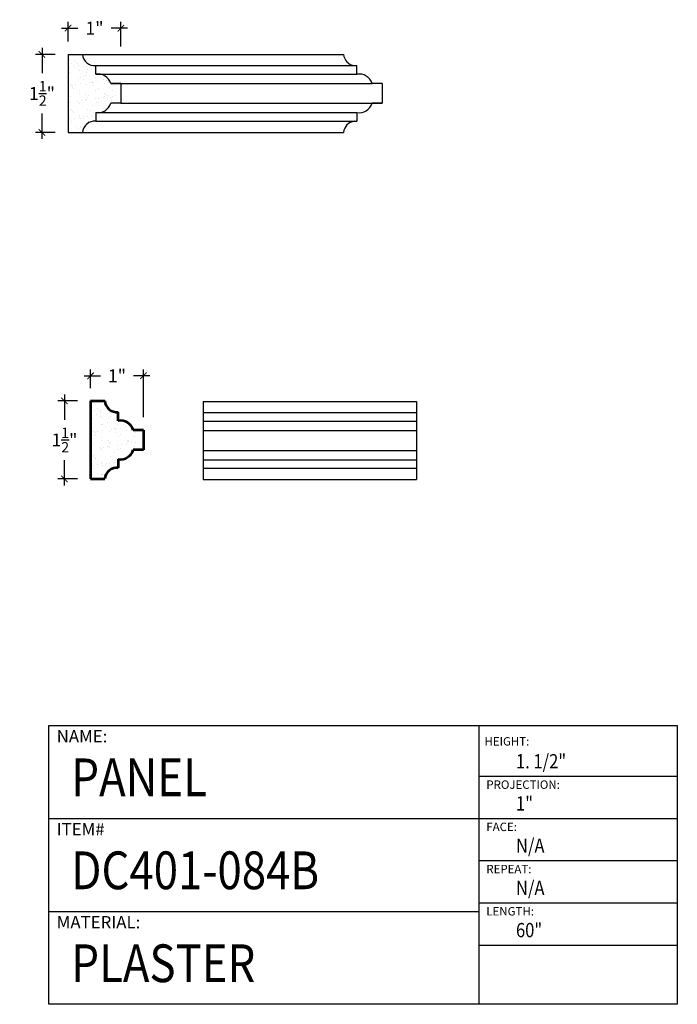
# Model space of a CAD drawing. Units: inches. Extents: x -123.1 to -110.4, y 167.1 to 186.1.
import ezdxf

# ---------------------------------------------------------------- set-up
doc = ezdxf.new("R2010")
doc.units = ezdxf.units.IN
doc.header["$MEASUREMENT"] = 0
doc.layers.add('OBJECT', color=7, linetype='Continuous')
doc.layers.add('Text', color=7, linetype='Continuous')
doc.styles.add('ARIAL', font='arial.ttf', dxfattribs={"width": 0.85})
doc.styles.add('NOTES 2', font='arial.ttf', dxfattribs={"height": 0.25})
doc.styles.get("Standard").update_dxf_attribs({"font": 'MTCORSVA.TTF'})
doc.dimstyles.new('DIM-2', dxfattribs={"dimtxt": 0.25, "dimasz": 0.125, "dimexe": 0.125, "dimexo": 0.25, "dimgap": 0.1875, "dimtad": 0, "dimtih": 1, "dimtoh": 1, "dimdec": 4, "dimzin": 3, "dimdsep": 46, "dimlunit": 4, "dimtxsty": 'NOTES 2', "dimblk1": 'ARCHTICK', "dimblk2": 'ARCHTICK', "dimsah": 1, "dimcen": 0.1875, "dimdle": 0.125, "dimadec": 0, "dimazin": 0, "dimtfac": 0.8, "dimtdec": 4, "dimtix": 1, "dimtmove": 2, "dimatfit": 3, "dimldrblk": 'ARCHTICK', "dimfxl": 0, "dimfrac": 1, "dimtolj": 1, "dimtzin": 0, "dimlwd": -1, "dimlwe": -1, "dimarcsym": 0})

# ---------------------------------------------------------------- blocks, each defined once
blk = doc.blocks.new('Model Name')
at = {"style": 'ARIAL', "width": 0.85}
for tag, p in [('PATTERN_NAME', (132.9057, -213.0898)), ('ITEM#', (132.9057, -213.5898)), ('MATERIAL', (132.9057, -214.0898))]:
    blk.add_attdef(tag, p, '', height=0.2031, dxfattribs=at)
at = {"layer": 'Text', "color": 7, "char_height": 0.066406, "width": 8.595154, "attachment_point": 1}
for s, insert in [('{\\fSwis721 LtEx BT|b0|i0|c0|p34;\\C256;NAME:}', (132.8267, -212.7342)), ('{\\fSwis721 LtEx BT|b0|i0|c0|p34;\\C256;ITEM#}', (132.8267, -213.2342)), ('{\\fSwis721 LtEx BT|b0|i0|c0|p34;\\C256;MATERIAL:}', (132.8267, -213.7342))]:
    blk.add_mtext(s, dxfattribs=dict(at, insert=insert))
blk = doc.blocks.new('Layout sizes')
for p, q in [((6.6895, 1.3789), (7.8636, 1.3789)), ((6.6895, 1.1289), (7.8636, 1.1289)), ((6.6895, 0.8789), (7.8636, 0.8789)), ((6.6895, 0.6289), (7.8636, 0.6289)), ((6.6895, 0.3789), (7.8636, 0.3789))]:
    blk.add_line(p, q)
at = {"style": 'ARIAL', "width": 0.85}
for tag, p in [('HEIGHT:', (6.908, 1.4252)), ('PROJECTION:', (6.908, 1.1752)), ('FACE:', (6.908, 0.9252)), ('REPEAT:', (6.908, 0.6752)), ('LENGTH:', (6.908, 0.4252)), ('OTHER:', (6.908, 0.1752))]:
    blk.add_attdef(tag, p, '', height=0.0845, dxfattribs=at)
blk.add_attdef('OTHER', (6.7262, 0.2956), '', height=0.0625)
at = {"layer": 'Text', "color": 7, "char_height": 0.049805, "width": 6.446366, "attachment_point": 1}
for s, insert in [('{\\fSwis721 LtEx BT|b0|i0|c0|p34;\\C256;HEIGHT:}', (6.7216, 1.61)), ('{\\fSwis721 LtEx BT|b0|i0|c0|p34;\\C256;PROJECTION:}', (6.7323, 1.3537)), ('{\\fSwis721 LtEx BT|b0|i0|c0|p34;\\C256;FACE:}', (6.7323, 1.1037)), ('{\\fSwis721 LtEx BT|b0|i0|c0|p34;\\C256;REPEAT:}', (6.7323, 0.8537)), ('{\\fSwis721 LtEx BT|b0|i0|c0|p34;\\C256;LENGTH:}', (6.7323, 0.6037))]:
    blk.add_mtext(s, dxfattribs=dict(at, insert=insert))
blk = doc.blocks.new('_ArchTick')
at = {"color": 0, "linetype": 'ByBlock', "const_width": 0.15}
blk.add_lwpolyline([(-0.5, -0.5), (0.5, 0.5)], dxfattribs=at)
blk = doc.blocks.new('*D5')
at = {"layer": 'Defpoints', "color": 0, "linetype": 'ByBlock'}
for p in [(-121.777, 179.242), (-121.777, 178.756), (-120.755, 178.193)]:
    blk.add_point(p, dxfattribs=at)
at = {"layer": 'Text', "color": 0, "linetype": 'ByBlock'}
for p, q in [((-121.777, 179.006), (-121.777, 179.367)), ((-120.755, 178.443), (-120.755, 179.367)), ((-121.902, 179.242), (-121.585, 179.242)), ((-120.63, 179.242), (-120.947, 179.242))]:
    blk.add_line(p, q, dxfattribs=at)
at = {"layer": 'Text', "color": 0, "linetype": 'ByBlock', "xscale": 0.125, "yscale": 0.125, "zscale": 0.125, "rotation": 180}
blk.add_blockref('_ArchTick', (-121.777, 179.242), dxfattribs=at)
at = {"layer": 'Text', "color": 0, "linetype": 'ByBlock', "xscale": 0.125, "yscale": 0.125, "zscale": 0.125}
blk.add_blockref('_ArchTick', (-120.755, 179.242), dxfattribs=at)
at = {"layer": 'Text', "color": 0, "linetype": 'ByBlock', "insert": (-121.266, 179.242), "char_height": 0.25, "attachment_point": 5, "style": 'NOTES 2'}
blk.add_mtext('\\A1;1"', dxfattribs=at)
blk = doc.blocks.new('*D6')
at = {"layer": 'Defpoints', "color": 0, "linetype": 'ByBlock'}
for p in [(-121.777, 178.756), (-122.281, 177.249), (-121.777, 177.249)]:
    blk.add_point(p, dxfattribs=at)
at = {"layer": 'Text', "color": 0, "linetype": 'ByBlock'}
for p, q in [((-122.027, 178.756), (-122.406, 178.756)), ((-122.281, 178.881), (-122.281, 178.391)), ((-122.281, 177.124), (-122.281, 177.614)), ((-122.027, 177.249), (-122.406, 177.249))]:
    blk.add_line(p, q, dxfattribs=at)
at = {"layer": 'Text', "color": 0, "linetype": 'ByBlock', "xscale": 0.125, "yscale": 0.125, "zscale": 0.125}
for p, rotation in [((-122.281, 178.756), 90), ((-122.281, 177.249), 270)]:
    blk.add_blockref('_ArchTick', p, dxfattribs=dict(at, rotation=rotation))
at = {"layer": 'Text', "color": 0, "linetype": 'ByBlock', "insert": (-122.281, 178.002), "char_height": 0.25, "attachment_point": 5, "style": 'NOTES 2'}
blk.add_mtext('\\A1;{\\fArial Baltic|b0|i0|c186|p34;1\\H0.8x;\\S1/2;\\H1.25x;"}', dxfattribs=at)
blk = doc.blocks.new('*D7')
at = {"layer": 'Defpoints', "color": 0, "linetype": 'ByBlock'}
for p in [(-122.211, 185.962), (-122.211, 185.454), (-121.189, 185.356)]:
    blk.add_point(p, dxfattribs=at)
at = {"layer": 'Text', "color": 0, "linetype": 'ByBlock'}
for p, q in [((-122.336, 185.962), (-122.02, 185.962)), ((-122.211, 185.704), (-122.211, 186.087)), ((-121.064, 185.962), (-121.381, 185.962)), ((-121.189, 185.606), (-121.189, 186.087))]:
    blk.add_line(p, q, dxfattribs=at)
at = {"layer": 'Text', "color": 0, "linetype": 'ByBlock', "xscale": 0.125, "yscale": 0.125, "zscale": 0.125, "rotation": 180}
blk.add_blockref('_ArchTick', (-122.211, 185.962), dxfattribs=at)
at = {"layer": 'Text', "color": 0, "linetype": 'ByBlock', "xscale": 0.125, "yscale": 0.125, "zscale": 0.125}
blk.add_blockref('_ArchTick', (-121.189, 185.962), dxfattribs=at)
at = {"layer": 'Text', "color": 0, "linetype": 'ByBlock', "insert": (-121.7, 185.962), "char_height": 0.25, "attachment_point": 5, "style": 'NOTES 2'}
blk.add_mtext('\\A1;1"', dxfattribs=at)
blk = doc.blocks.new('*D8')
at = {"layer": 'Defpoints', "color": 0, "linetype": 'ByBlock'}
for p in [(-122.211, 185.454), (-122.715, 183.947), (-122.211, 183.947)]:
    blk.add_point(p, dxfattribs=at)
at = {"layer": 'Text', "color": 0, "linetype": 'ByBlock'}
for p, q in [((-122.715, 185.579), (-122.715, 185.089)), ((-122.461, 185.454), (-122.84, 185.454)), ((-122.715, 183.822), (-122.715, 184.313)), ((-122.461, 183.947), (-122.84, 183.947))]:
    blk.add_line(p, q, dxfattribs=at)
at = {"layer": 'Text', "color": 0, "linetype": 'ByBlock', "xscale": 0.125, "yscale": 0.125, "zscale": 0.125}
for p, rotation in [((-122.715, 185.454), 90), ((-122.715, 183.947), 270)]:
    blk.add_blockref('_ArchTick', p, dxfattribs=dict(at, rotation=rotation))
at = {"layer": 'Text', "color": 0, "linetype": 'ByBlock', "insert": (-122.715, 184.701), "char_height": 0.25, "attachment_point": 5, "style": 'NOTES 2'}
blk.add_mtext('\\A1;{\\fArial Baltic|b0|i0|c186|p34;1\\H0.8x;\\S1/2;\\H1.25x;"}', dxfattribs=at)

msp = doc.modelspace()

# ---------------------------------------------------------------- hatches: boundary and pattern name
at = {"layer": 'OBJECT', "linetype": 'ByBlock'}
h = msp.add_hatch(dxfattribs=at)
h.set_pattern_fill('AR-SAND', color=0, scale=0.125)
h.set_pattern_definition([(37.5, (-0.43438, 6.69856), (-0.00787417, 0.24085297), [0, -0.19, 0, -0.2125, 0, -0.203125]), (7.5, (-0.4344, 6.69856), (0.2212221, 0.35276826), [0, -0.1025, 0, -0.17125, 0, -0.065625]), (327.5, (-0.58813, 6.69856), (0.38926773, 0.00070738), [0, -0.0625, 0, -0.225, 0, -0.29375]), (317.5, (-0.58813, 6.69856), (0.3757658, 0.10970945), [0, -0.03125, 0, -0.1475, 0, -0.16875])])
h.paths.add_polyline_path([(-121.67608, 185.07246), (-121.67608, 185.23915, -0.42381095), (-121.93328, 185.45446), (-122.21134, 185.45446), (-122.21134, 183.94731), (-121.93328, 183.94731, -0.42381095), (-121.67608, 184.16262), (-121.67608, 184.32931, 0.36913902), (-121.38412, 184.50989), (-121.18948, 184.50989), (-121.18948, 184.89188), (-121.38412, 184.89188, 0.36913902)])
h = msp.add_hatch(dxfattribs=at)
h.set_pattern_fill('AR-SAND', color=0, scale=0.125)
h.paths.add_polyline_path([(-121.24169, 178.3739), (-121.24169, 178.54059, -0.42381095), (-121.4989, 178.7559), (-121.77696, 178.7559), (-121.77696, 177.24875), (-121.4989, 177.24875, -0.42381095), (-121.24169, 177.46406), (-121.24169, 177.63075, 0.36913902), (-120.94973, 177.81133), (-120.75509, 177.81133), (-120.75509, 178.19332), (-120.94973, 178.19332, 0.36913902)])

# ---------------------------------------------------------------- linework, layer by layer
for p, q in [((-122.58502, 170.68814), (-114.26315, 170.68814)), ((-122.58502, 168.89129), (-114.26315, 168.89129))]:
    msp.add_line(p, q)
at = {"layer": 'OBJECT'}
msp.add_line((-114.26315, 167.09444), (-114.26315, 172.48499), dxfattribs=at)
msp.add_lwpolyline([(-122.58502, 172.48499), (-110.4306, 172.48499), (-110.4306, 167.09444), (-122.58502, 167.09444)], close=True, dxfattribs=at)
at = {"layer": 'Text', "color": 0, "linetype": 'ByBlock'}
for p, q in [((-122.21134, 185.45446), (-122.21134, 183.94731)), ((-122.21134, 185.45446), (-121.93328, 185.45446)), ((-121.93328, 185.45446), (-116.88295, 185.45446)), ((-121.67608, 185.07246), (-121.67608, 185.23915)), ((-121.67608, 185.23915), (-116.62575, 185.23915)), ((-116.62575, 185.07246), (-116.62575, 185.23915)), ((-121.67608, 185.07246), (-116.62575, 185.07246)), ((-121.18948, 184.89188), (-121.38412, 184.89188)), ((-121.38412, 184.89188), (-116.33379, 184.89188)), ((-121.18948, 184.89188), (-121.18948, 184.50989)), ((-116.13915, 184.89188), (-116.33379, 184.89188)), ((-116.13915, 184.89188), (-116.13915, 184.50989)), ((-121.18948, 184.50989), (-121.38412, 184.50989)), ((-121.18948, 184.50989), (-116.13915, 184.50989)), ((-116.13915, 184.50989), (-116.33379, 184.50989)), ((-121.67608, 184.32931), (-121.67608, 184.16262)), ((-121.67608, 184.32931), (-116.62575, 184.32931)), ((-116.62575, 184.32931), (-116.62575, 184.16262)), ((-121.67608, 184.16262), (-116.62575, 184.16262)), ((-122.21134, 183.94731), (-121.93328, 183.94731)), ((-121.93328, 183.94731), (-116.88295, 183.94731)), ((-119.5958, 178.74606), (-115.47445, 178.74606)), ((-119.5958, 178.74606), (-119.5958, 177.23891)), ((-115.47445, 178.74606), (-115.47445, 177.23891)), ((-119.5958, 178.53075), (-115.47445, 178.53075)), ((-119.5958, 178.36406), (-115.47445, 178.36406)), ((-119.5958, 178.18348), (-115.47445, 178.18348)), ((-119.5958, 177.80149), (-115.47445, 177.80149)), ((-119.5958, 177.62091), (-115.47445, 177.62091)), ((-119.5958, 177.45422), (-115.47445, 177.45422)), ((-119.5958, 177.23891), (-115.47445, 177.23891))]:
    msp.add_line(p, q, dxfattribs=at)
at = {"layer": 'Text', "color": 0, "linetype": 'ByBlock', "lineweight": 53}
for p, q in [((-121.77696, 178.7559), (-121.77696, 177.24875)), ((-121.77696, 178.7559), (-121.4989, 178.7559)), ((-121.24169, 178.3739), (-121.24169, 178.54059)), ((-120.75509, 178.19332), (-120.94973, 178.19332)), ((-120.75509, 178.19332), (-120.75509, 177.81133)), ((-120.75509, 177.81133), (-120.94973, 177.81133)), ((-121.24169, 177.63075), (-121.24169, 177.46406)), ((-121.77696, 177.24875), (-121.4989, 177.24875))]:
    msp.add_line(p, q, dxfattribs=at)
at = {"layer": 'Text', "color": 0, "linetype": 'ByBlock'}
for centre, radius, start, end in [((-121.70049, 185.47127), 0.2334, 184.131511, 276.002561), ((-116.65015, 185.47127), 0.2334, 184.131511, 263.997439), ((-121.63573, 184.81138), 0.26418, 17.740747, 98.785031), ((-116.5854, 184.81138), 0.26418, 17.740747, 98.785031), ((-121.63573, 184.59038), 0.26418, 261.214969, 342.259253), ((-116.5854, 184.59038), 0.26418, 261.214969, 342.259253), ((-121.70049, 183.93049), 0.2334, 83.997439, 175.868489), ((-116.65015, 183.93049), 0.2334, 96.002561, 175.868489)]:
    msp.add_arc(centre, radius, start, end, dxfattribs=at)
at = {"layer": 'Text', "color": 0, "linetype": 'ByBlock', "lineweight": 53}
for centre, radius, start, end in [((-121.2661, 178.77271), 0.2334, 184.131511, 276.002561), ((-121.20135, 178.11282), 0.26418, 17.740747, 98.785031), ((-121.20135, 177.89182), 0.26418, 261.214969, 342.259253), ((-121.2661, 177.23193), 0.2334, 83.997439, 175.868489)]:
    msp.add_arc(centre, radius, start, end, dxfattribs=at)

# ---------------------------------------------------------------- block references
at = {"layer": 'OBJECT'}
for name, p, xscale, yscale, zscale, values in [('Model Name', (-599.77033, 936.89715), 3.59369974841826, 3.59369974841826, 3.59369974841826, {'PATTERN_NAME': 'PANEL', 'ITEM#': 'DC401-084B', 'MATERIAL': 'PLASTER'}), ('Layout sizes', (-136.09873, 167.0031), 3.264165953861653, 3.264165953861653, 3.264165953861653, {'HEIGHT:': '1. 1/2"', 'PROJECTION:': '1"', 'FACE:': 'N/A', 'REPEAT:': 'N/A', 'LENGTH:': '60"'})]:
    msp.add_blockref(name, p, dxfattribs=dict(at, xscale=xscale, yscale=yscale, zscale=zscale)).add_auto_attribs(values)

# ---------------------------------------------------------------- dimensions: what is measured, and where the dimension line sits
at = {"layer": 'Text', "color": 0, "linetype": 'ByBlock'}
for base, p1, p2, picture, middle in [((-122.21134, 185.96165), (-121.18948, 185.35581), (-122.21134, 185.45446), '*D7', (-121.70041, 185.96165)), ((-121.77696, 179.24239), (-120.75509, 178.19332), (-121.77696, 178.7559), '*D5', (-121.26602, 179.24239))]:
    dim = msp.add_linear_dim(base=base, p1=p1, p2=p2, dimstyle='DIM-2', dxfattribs=at)
    dim.commit()
    dim.dimension.update_dxf_attribs({"geometry": picture, "text_midpoint": middle})
for base, p1, p2, picture, middle in [((-122.715081, 183.94731), (-122.211339, 185.454456), (-122.211339, 183.94731), '*D8', (-122.715081, 184.700883)), ((-122.280697, 177.24875), (-121.776955, 178.755896), (-121.776955, 177.24875), '*D6', (-122.280697, 178.002323))]:
    dim = msp.add_linear_dim(base=base, p1=p1, p2=p2, angle=90, dimstyle='DIM-2', dxfattribs=at)
    dim.commit()
    dim.dimension.update_dxf_attribs({"geometry": picture, "text_midpoint": middle})

doc.saveas('drawing.dxf')
